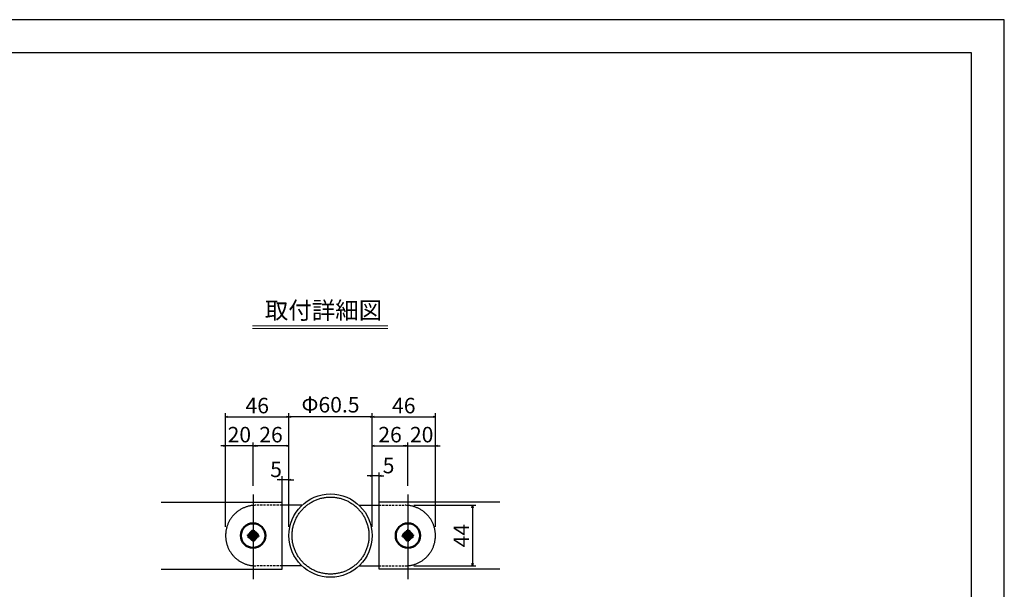
# Model space of a CAD drawing. Units: millimetres. Extents: x 25882845940 to 25882854149, y 15875337043 to 15875342848.
# Drawn here: x 25882851287 to 25882854149, y 15875341194 to 15875342848 of the extents above; entities that cross this region are included whole.
import ezdxf

# ---------------------------------------------------------------- set-up
doc = ezdxf.new("R2010")
doc.units = ezdxf.units.MM
doc.linetypes.add('CENTER', pattern=[50.8, 31.75, -6.35, 6.35, -6.35])
doc.linetypes.add('HIDDENX2', pattern=[19.05, 12.7, -6.35])
for name, color, linetype, lineweight in [('Center', 1, 'CENTER', 13), ('D-STR', 1, 'Continuous', 25), ('D-STR-DIM', 7, 'Continuous', 15), ('Visible', 7, 'Continuous', 50)]:
    doc.layers.add(name, color=color, linetype=linetype, lineweight=lineweight)
doc.layers.add('陰線', color=5, linetype='Continuous', plot=False)
doc.dimstyles.new('4倍', dxfattribs={"dimscale": 10, "dimtxt": 4.5, "dimasz": 0.7, "dimexe": 1, "dimexo": 2.5, "dimgap": 1, "dimtad": 1, "dimlfac": 0.25, "dimzin": 12, "dimdsep": 46, "dimtxsty": 'Standard', "dimblk": 'OPEN30', "dimcen": 0.09, "dimclrd": 256, "dimclre": 256, "dimazin": 2, "dimtfac": 1, "dimtix": 1, "dimtmove": 2, "dimatfit": 3, "dimfxl": 1, "dimtolj": 1, "dimtzin": 0, "dimarcsym": 0})

# ---------------------------------------------------------------- blocks, each defined once
blk = doc.blocks.new('_Open30')
at = {"color": 0, "lineweight": -2}
for p, q in [((-1, 0.27), (0, 0)), ((0, 0), (-1, -0.27)), ((0, 0), (-1, 0))]:
    blk.add_line(p, q, dxfattribs=at)
blk = doc.blocks.new('*D76')
at = {"layer": 'D-STR-DIM', "lineweight": -2}
for p, q in [((25882852432.85602, 15875341437.9907), (25882852613.59247, 15875341437.9907)), ((25882852603.59246, 15875341430.9907), (25882852603.59246, 15875341268.9907)), ((25882852432.85602, 15875341261.9907), (25882852613.59247, 15875341261.9907))]:
    blk.add_line(p, q, dxfattribs=at)
at = {"layer": 'Defpoints', "color": 0}
for p in [(25882852407.85602, 15875341437.9907), (25882852407.85602, 15875341261.9907), (25882852603.59246, 15875341261.9907)]:
    blk.add_point(p, dxfattribs=at)
at = {"layer": 'D-STR-DIM', "lineweight": -2, "xscale": 7, "yscale": 7, "zscale": 7}
for p, rotation in [((25882852603.59246, 15875341437.9907), 90), ((25882852603.59246, 15875341261.9907), 270)]:
    blk.add_blockref('_Open30', p, dxfattribs=dict(at, rotation=rotation))
at = {"layer": 'D-STR-DIM', "color": 0, "insert": (25882852571.09246, 15875341349.99069), "char_height": 45, "attachment_point": 5, "rotation": 90}
blk.add_mtext('\\A1;44', dxfattribs=at)
blk = doc.blocks.new('*D77')
at = {"layer": 'D-STR-DIM', "lineweight": -2}
for p, q in [((25882852069.85601, 15875341374.99069), (25882852069.85601, 15875341705.12091)), ((25882852311.85601, 15875341374.99069), (25882852311.85601, 15875341705.12091)), ((25882852304.856, 15875341695.12091), (25882852076.85601, 15875341695.12091))]:
    blk.add_line(p, q, dxfattribs=at)
at = {"layer": 'Defpoints', "color": 0}
for p in [(25882852069.85601, 15875341695.12091), (25882852069.85601, 15875341349.99069), (25882852311.85601, 15875341349.99069)]:
    blk.add_point(p, dxfattribs=at)
at = {"layer": 'D-STR-DIM', "lineweight": -2, "xscale": 7, "yscale": 7, "zscale": 7, "rotation": 180}
blk.add_blockref('_Open30', (25882852069.85601, 15875341695.12091), dxfattribs=at)
at = {"layer": 'D-STR-DIM', "lineweight": -2, "xscale": 7, "yscale": 7, "zscale": 7}
blk.add_blockref('_Open30', (25882852311.85601, 15875341695.12091), dxfattribs=at)
at = {"layer": 'D-STR-DIM', "color": 0, "insert": (25882852190.85601, 15875341730.04989), "char_height": 45, "attachment_point": 5}
blk.add_mtext('\\A1;{\\fMS PGothic|b0|i0|c128|p50;Φ}60.5', dxfattribs=at)
blk = doc.blocks.new('*D78')
at = {"layer": 'D-STR-DIM', "lineweight": -2}
for p, q in [((25882852311.85601, 15875341374.99069), (25882852311.85601, 15875341705.12091)), ((25882852495.85601, 15875341374.99069), (25882852495.85601, 15875341705.12091)), ((25882852318.85601, 15875341695.12091), (25882852488.85601, 15875341695.12091))]:
    blk.add_line(p, q, dxfattribs=at)
at = {"layer": 'Defpoints', "color": 0}
for p in [(25882852495.85601, 15875341695.12091), (25882852311.85601, 15875341349.99069), (25882852495.85601, 15875341349.99069)]:
    blk.add_point(p, dxfattribs=at)
at = {"layer": 'D-STR-DIM', "lineweight": -2, "xscale": 7, "yscale": 7, "zscale": 7, "rotation": 180}
blk.add_blockref('_Open30', (25882852311.85601, 15875341695.12091), dxfattribs=at)
at = {"layer": 'D-STR-DIM', "lineweight": -2, "xscale": 7, "yscale": 7, "zscale": 7}
blk.add_blockref('_Open30', (25882852495.85601, 15875341695.12091), dxfattribs=at)
at = {"layer": 'D-STR-DIM', "color": 0, "insert": (25882852403.85601, 15875341727.62091), "char_height": 45, "attachment_point": 5}
blk.add_mtext('\\A1;46', dxfattribs=at)
blk = doc.blocks.new('*D79')
at = {"layer": 'D-STR-DIM', "lineweight": -2}
for p, q in [((25882851885.85601, 15875341374.99069), (25882851885.85601, 15875341705.12091)), ((25882852069.85601, 15875341374.99069), (25882852069.85601, 15875341705.12091)), ((25882851892.85601, 15875341695.12091), (25882852062.856, 15875341695.12091))]:
    blk.add_line(p, q, dxfattribs=at)
at = {"layer": 'Defpoints', "color": 0}
for p in [(25882852069.85601, 15875341695.12091), (25882851885.85601, 15875341349.99069), (25882852069.85601, 15875341349.99069)]:
    blk.add_point(p, dxfattribs=at)
at = {"layer": 'D-STR-DIM', "lineweight": -2, "xscale": 7, "yscale": 7, "zscale": 7, "rotation": 180}
blk.add_blockref('_Open30', (25882851885.85601, 15875341695.12091), dxfattribs=at)
at = {"layer": 'D-STR-DIM', "lineweight": -2, "xscale": 7, "yscale": 7, "zscale": 7}
blk.add_blockref('_Open30', (25882852069.85601, 15875341695.12091), dxfattribs=at)
at = {"layer": 'D-STR-DIM', "color": 0, "insert": (25882851977.85601, 15875341727.62091), "char_height": 45, "attachment_point": 5}
blk.add_mtext('\\A1;46', dxfattribs=at)
blk = doc.blocks.new('*D80')
at = {"layer": 'D-STR-DIM', "lineweight": -2}
for p, q in [((25882852311.85601, 15875341374.99069), (25882852311.85601, 15875341533.50179)), ((25882852331.85601, 15875341374.99069), (25882852331.85601, 15875341533.50179)), ((25882852304.856, 15875341523.5018), (25882852297.85601, 15875341523.5018)), ((25882852331.85601, 15875341523.5018), (25882852311.85601, 15875341523.5018)), ((25882852338.85601, 15875341523.5018), (25882852345.85601, 15875341523.5018))]:
    blk.add_line(p, q, dxfattribs=at)
at = {"layer": 'Defpoints', "color": 0}
for p in [(25882852311.85601, 15875341523.5018), (25882852311.85601, 15875341349.99069), (25882852331.85601, 15875341349.99069)]:
    blk.add_point(p, dxfattribs=at)
at = {"layer": 'D-STR-DIM', "lineweight": -2, "xscale": 7, "yscale": 7, "zscale": 7}
blk.add_blockref('_Open30', (25882852311.85601, 15875341523.5018), dxfattribs=at)
at = {"layer": 'D-STR-DIM', "lineweight": -2, "xscale": 7, "yscale": 7, "zscale": 7, "rotation": 180}
blk.add_blockref('_Open30', (25882852331.85601, 15875341523.5018), dxfattribs=at)
at = {"layer": 'D-STR-DIM', "color": 0, "insert": (25882852359.52517, 15875341553.5018), "char_height": 45, "attachment_point": 5}
blk.add_mtext('\\A1;5', dxfattribs=at)
blk = doc.blocks.new('*D81')
at = {"layer": 'D-STR-DIM', "lineweight": -2}
for p, q in [((25882852042.85601, 15875341512.41136), (25882852035.85601, 15875341512.41136)), ((25882852049.85601, 15875341374.99069), (25882852049.85601, 15875341522.41136)), ((25882852069.85601, 15875341512.41136), (25882852049.85601, 15875341512.41136)), ((25882852069.85601, 15875341374.99069), (25882852069.85601, 15875341522.41136)), ((25882852076.85601, 15875341512.41136), (25882852083.85601, 15875341512.41136))]:
    blk.add_line(p, q, dxfattribs=at)
at = {"layer": 'Defpoints', "color": 0}
for p in [(25882852049.85601, 15875341512.41136), (25882852049.85601, 15875341349.99069), (25882852069.85601, 15875341349.99069)]:
    blk.add_point(p, dxfattribs=at)
at = {"layer": 'D-STR-DIM', "lineweight": -2, "xscale": 7, "yscale": 7, "zscale": 7}
blk.add_blockref('_Open30', (25882852049.85601, 15875341512.41136), dxfattribs=at)
at = {"layer": 'D-STR-DIM', "lineweight": -2, "xscale": 7, "yscale": 7, "zscale": 7, "rotation": 180}
blk.add_blockref('_Open30', (25882852069.85601, 15875341512.41136), dxfattribs=at)
at = {"layer": 'D-STR-DIM', "color": 0, "insert": (25882852032.46177, 15875341542.41137), "char_height": 45, "attachment_point": 5}
blk.add_mtext('\\A1;5', dxfattribs=at)
blk = doc.blocks.new('*D82')
at = {"layer": 'D-STR-DIM', "lineweight": -2}
for p, q in [((25882852311.85601, 15875341374.99069), (25882852311.85601, 15875341620.74691)), ((25882852415.85601, 15875341494.12356), (25882852415.85601, 15875341620.74691)), ((25882852318.85601, 15875341610.74691), (25882852408.85601, 15875341610.74691))]:
    blk.add_line(p, q, dxfattribs=at)
at = {"layer": 'Defpoints', "color": 0}
for p in [(25882852415.85601, 15875341610.74691), (25882852415.85601, 15875341469.12356), (25882852311.85601, 15875341349.99069)]:
    blk.add_point(p, dxfattribs=at)
at = {"layer": 'D-STR-DIM', "lineweight": -2, "xscale": 7, "yscale": 7, "zscale": 7, "rotation": 180}
blk.add_blockref('_Open30', (25882852311.85601, 15875341610.74691), dxfattribs=at)
at = {"layer": 'D-STR-DIM', "lineweight": -2, "xscale": 7, "yscale": 7, "zscale": 7}
blk.add_blockref('_Open30', (25882852415.85601, 15875341610.74691), dxfattribs=at)
at = {"layer": 'D-STR-DIM', "color": 0, "insert": (25882852363.85601, 15875341643.24691), "char_height": 45, "attachment_point": 5}
blk.add_mtext('\\A1;26', dxfattribs=at)
blk = doc.blocks.new('*D83')
at = {"layer": 'D-STR-DIM', "lineweight": -2}
for p, q in [((25882852415.85601, 15875341494.12356), (25882852415.85601, 15875341620.74691)), ((25882852495.85601, 15875341374.99069), (25882852495.85601, 15875341620.74691)), ((25882852408.85601, 15875341610.74691), (25882852401.85602, 15875341610.74691)), ((25882852415.85601, 15875341610.74691), (25882852495.85601, 15875341610.74691)), ((25882852502.85601, 15875341610.74691), (25882852509.85602, 15875341610.74691))]:
    blk.add_line(p, q, dxfattribs=at)
at = {"layer": 'Defpoints', "color": 0}
for p in [(25882852495.85601, 15875341610.74691), (25882852415.85601, 15875341469.12356), (25882852495.85601, 15875341349.99069)]:
    blk.add_point(p, dxfattribs=at)
at = {"layer": 'D-STR-DIM', "lineweight": -2, "xscale": 7, "yscale": 7, "zscale": 7}
blk.add_blockref('_Open30', (25882852415.85601, 15875341610.74691), dxfattribs=at)
at = {"layer": 'D-STR-DIM', "lineweight": -2, "xscale": 7, "yscale": 7, "zscale": 7, "rotation": 180}
blk.add_blockref('_Open30', (25882852495.85601, 15875341610.74691), dxfattribs=at)
at = {"layer": 'D-STR-DIM', "color": 0, "insert": (25882852455.85601, 15875341643.24691), "char_height": 45, "attachment_point": 5}
blk.add_mtext('\\A1;20', dxfattribs=at)
blk = doc.blocks.new('*D84')
at = {"layer": 'D-STR-DIM', "lineweight": -2}
for p, q in [((25882851965.85601, 15875341494.12356), (25882851965.85601, 15875341620.74691)), ((25882852069.85601, 15875341374.99069), (25882852069.85601, 15875341620.74691)), ((25882852062.856, 15875341610.74691), (25882851972.85601, 15875341610.74691))]:
    blk.add_line(p, q, dxfattribs=at)
at = {"layer": 'Defpoints', "color": 0}
for p in [(25882851965.85601, 15875341610.74691), (25882851965.85601, 15875341469.12356), (25882852069.85601, 15875341349.99069)]:
    blk.add_point(p, dxfattribs=at)
at = {"layer": 'D-STR-DIM', "lineweight": -2, "xscale": 7, "yscale": 7, "zscale": 7, "rotation": 180}
blk.add_blockref('_Open30', (25882851965.85601, 15875341610.74691), dxfattribs=at)
at = {"layer": 'D-STR-DIM', "lineweight": -2, "xscale": 7, "yscale": 7, "zscale": 7}
blk.add_blockref('_Open30', (25882852069.85601, 15875341610.74691), dxfattribs=at)
at = {"layer": 'D-STR-DIM', "color": 0, "insert": (25882852017.85601, 15875341643.24691), "char_height": 45, "attachment_point": 5}
blk.add_mtext('\\A1;26', dxfattribs=at)
blk = doc.blocks.new('*D85')
at = {"layer": 'D-STR-DIM', "lineweight": -2}
for p, q in [((25882851885.85601, 15875341374.99069), (25882851885.85601, 15875341620.74691)), ((25882851965.85601, 15875341494.12356), (25882851965.85601, 15875341620.74691)), ((25882851878.85601, 15875341610.74691), (25882851871.85601, 15875341610.74691)), ((25882851965.85601, 15875341610.74691), (25882851885.85601, 15875341610.74691)), ((25882851972.85601, 15875341610.74691), (25882851979.85602, 15875341610.74691))]:
    blk.add_line(p, q, dxfattribs=at)
at = {"layer": 'Defpoints', "color": 0}
for p in [(25882851885.85601, 15875341610.74691), (25882851965.85601, 15875341469.12356), (25882851885.85601, 15875341349.99069)]:
    blk.add_point(p, dxfattribs=at)
at = {"layer": 'D-STR-DIM', "lineweight": -2, "xscale": 7, "yscale": 7, "zscale": 7}
blk.add_blockref('_Open30', (25882851885.85601, 15875341610.74691), dxfattribs=at)
at = {"layer": 'D-STR-DIM', "lineweight": -2, "xscale": 7, "yscale": 7, "zscale": 7, "rotation": 180}
blk.add_blockref('_Open30', (25882851965.85601, 15875341610.74691), dxfattribs=at)
at = {"layer": 'D-STR-DIM', "color": 0, "insert": (25882851925.85601, 15875341643.24691), "char_height": 45, "attachment_point": 5}
blk.add_mtext('\\A1;20', dxfattribs=at)

msp = doc.modelspace()

# ---------------------------------------------------------------- linework, layer by layer
at = {"linetype": 'Continuous'}
for p, q in [((25882846036.56517, 15875342752.88028), (25882854052.85013, 15875342752.88028)), ((25882854052.85013, 15875342752.88028), (25882854052.85013, 15875337455.98847))]:
    msp.add_line(p, q, dxfattribs=at)
at = {"layer": 'Center'}
for p, q in [((25882851965.85601, 15875341392.7107), (25882851965.85601, 15875341307.27069)), ((25882852415.85601, 15875341392.7107), (25882852415.85601, 15875341307.27069))]:
    msp.add_line(p, q, dxfattribs=at)
at = {"layer": 'D-STR'}
for p, q in [((25882851698.79278, 15875341447.1907), (25882852049.85601, 15875341447.1907)), ((25882851965.85601, 15875341469.12356), (25882851965.85601, 15875341223.10342)), ((25882852049.85601, 15875341252.7907), (25882852049.85601, 15875341447.1907)), ((25882852682.91923, 15875341447.1907), (25882852331.85601, 15875341447.1907)), ((25882852331.85601, 15875341252.7907), (25882852331.85601, 15875341447.1907)), ((25882852415.85601, 15875341469.12356), (25882852415.85601, 15875341223.10342)), ((25882852107.80782, 15875341437.99069), (25882852049.85601, 15875341437.99069)), ((25882852273.90418, 15875341437.99069), (25882852331.85601, 15875341437.99069)), ((25882851698.79278, 15875341252.7907), (25882852049.85601, 15875341252.7907)), ((25882852107.80782, 15875341261.99069), (25882852049.85601, 15875341261.99069)), ((25882852273.90418, 15875341261.99069), (25882852331.85601, 15875341261.99069)), ((25882852682.91923, 15875341252.7907), (25882852331.85601, 15875341252.7907))]:
    msp.add_line(p, q, dxfattribs=at)
at = {"layer": 'D-STR', "linetype": 'HIDDENX2', "ltscale": 0.5}
for p, q in [((25882852049.85601, 15875341437.99069), (25882851973.85601, 15875341437.99069)), ((25882852331.85601, 15875341437.99069), (25882852407.85601, 15875341437.99069)), ((25882852049.85601, 15875341261.99069), (25882851973.85601, 15875341261.99069)), ((25882852331.85601, 15875341261.99069), (25882852407.85601, 15875341261.99069))]:
    msp.add_line(p, q, dxfattribs=at)
at = {"layer": 'D-STR', "ltscale": 0.5}
for p, q in [((25882851885.85601, 15875341349.99069), (25882851885.85601, 15875341349.99069)), ((25882852495.85601, 15875341349.99069), (25882852495.85601, 15875341349.99069))]:
    msp.add_line(p, q, dxfattribs=at)
at = {"layer": 'D-STR'}
msp.add_circle((25882852190.85601, 15875341349.99069), 121, dxfattribs=at)
at = {"layer": 'D-STR', "linetype": 'HIDDENX2'}
msp.add_circle((25882852190.85601, 15875341349.99069), 111.8, dxfattribs=at)
at = {"layer": 'D-STR', "linetype": 'HIDDENX2', "ltscale": 0.5}
for centre, start, end in [((25882851973.85601, 15875341349.99069), 90, 180), ((25882852407.85601, 15875341349.99069), 0, 90), ((25882851973.85601, 15875341349.99069), 180, 270), ((25882852407.85601, 15875341349.99069), 270, 0)]:
    msp.add_arc(centre, 88, start, end, dxfattribs=at)
at = {"layer": 'D-STR-DIM'}
for p, q in [((25882852357.39379, 15875341959.08638), (25882851963.94441, 15875341959.08638)), ((25882852357.39379, 15875341951.30754), (25882851963.94441, 15875341951.30754))]:
    msp.add_line(p, q, dxfattribs=at)
at = {"layer": 'Visible'}
for p, q in [((25882851963.62001, 15875341365.55182), (25882851963.62001, 15875341364.89174)), ((25882851968.09201, 15875341364.89174), (25882851968.09201, 15875341365.55182)), ((25882852413.62001, 15875341364.89174), (25882852413.62001, 15875341365.55182)), ((25882852418.09201, 15875341365.55182), (25882852418.09201, 15875341364.89174)), ((25882851950.95496, 15875341352.22669), (25882851950.29488, 15875341352.22669)), ((25882851950.29488, 15875341347.75469), (25882851950.95496, 15875341347.75469)), ((25882851963.61884, 15875341352.22786), (25882851963.62001, 15875341352.22669)), ((25882851963.61884, 15875341347.75352), (25882851963.62001, 15875341347.75469)), ((25882851963.62001, 15875341352.22669), (25882851968.09201, 15875341352.22669)), ((25882851963.62001, 15875341347.75469), (25882851963.62001, 15875341352.22669)), ((25882851963.62001, 15875341347.75469), (25882851968.09201, 15875341347.75469)), ((25882851963.62001, 15875341335.08964), (25882851963.62001, 15875341334.42957)), ((25882851968.09319, 15875341352.22786), (25882851968.09201, 15875341352.22669)), ((25882851968.09201, 15875341352.22669), (25882851968.09201, 15875341347.75469)), ((25882851968.09319, 15875341347.75352), (25882851968.09201, 15875341347.75469)), ((25882851968.09201, 15875341334.42957), (25882851968.09201, 15875341335.08964)), ((25882851981.41713, 15875341352.22669), (25882851980.75706, 15875341352.22669)), ((25882851980.75706, 15875341347.75469), (25882851981.41713, 15875341347.75469)), ((25882852400.29488, 15875341352.22669), (25882852400.95495, 15875341352.22669)), ((25882852400.95495, 15875341347.75469), (25882852400.29488, 15875341347.75469)), ((25882852413.61884, 15875341352.22786), (25882852413.62001, 15875341352.22669)), ((25882852413.61884, 15875341347.75352), (25882852413.62001, 15875341347.75469)), ((25882852418.09201, 15875341352.22669), (25882852413.62001, 15875341352.22669)), ((25882852413.62001, 15875341352.22669), (25882852413.62001, 15875341347.75469)), ((25882852418.09201, 15875341347.75469), (25882852413.62001, 15875341347.75469)), ((25882852413.62001, 15875341334.42957), (25882852413.62001, 15875341335.08964)), ((25882852418.09318, 15875341352.22786), (25882852418.09201, 15875341352.22669)), ((25882852418.09201, 15875341347.75469), (25882852418.09201, 15875341352.22669)), ((25882852418.09318, 15875341347.75352), (25882852418.09201, 15875341347.75469)), ((25882852418.09201, 15875341335.08964), (25882852418.09201, 15875341334.42957)), ((25882852430.75706, 15875341352.22669), (25882852431.41713, 15875341352.22669)), ((25882852431.41713, 15875341347.75469), (25882852430.75706, 15875341347.75469))]:
    msp.add_line(p, q, dxfattribs=at)
for centre in [(25882851965.85601, 15875341349.99069), (25882852415.85601, 15875341349.99069)]:
    msp.add_circle(centre, 35.6, dxfattribs=at)
for centre, major_axis in [((25882851965.85601, 15875341336.61217), (43.18095, 0)), ((25882851979.23454, 15875341349.99069), (0, 43.18095)), ((25882851965.85601, 15875341363.36922), (-43.18095, 0)), ((25882851952.47749, 15875341349.99069), (0, -43.18095))]:
    msp.add_ellipse(centre, major_axis=major_axis, ratio=0.6710950232, start_param=1.5189910681, end_param=1.6226015855, dxfattribs=at)
at = {"layer": 'Visible', "extrusion": (0, 0, -1)}
for centre, major_axis in [((25882852415.85601, 15875341336.61217), (-43.18095, 0)), ((25882852429.23453, 15875341349.99069), (0, -43.18095)), ((25882852415.85601, 15875341363.36922), (43.18095, 0)), ((25882852402.47748, 15875341349.99069), (0, 43.18095))]:
    msp.add_ellipse(centre, major_axis=major_axis, ratio=0.6710950232, start_param=1.5189910681, end_param=1.6226015855, dxfattribs=at)
at = {"layer": 'Visible'}
for points, knots in [([(25882851963.62001, 15875341364.89174), (25882851963.62001, 15875341363.331), (25882851963.30937, 15875341361.74616), (25882851962.13924, 15875341358.82165), (25882851961.31382, 15875341357.49124), (25882851959.25035, 15875341355.24599), (25882851958.06567, 15875341354.34733), (25882851955.82113, 15875341353.18118), (25882851954.82936, 15875341352.81273), (25882851952.87106, 15875341352.34267), (25882851951.90795, 15875341352.22669), (25882851950.95496, 15875341352.22669)], [0, 0, 0, 0, 0.12349759198, 0.12349759198, 0.24078353273, 0.24078353273, 0.3522860112, 0.3522860112, 0.43261788063, 0.43261788063, 0.50811328132, 0.50811328132, 0.50811328132, 0.50811328132]), ([(25882851963.62001, 15875341352.2307), (25882851963.62001, 15875341352.23211), (25882851963.62001, 15875341352.77723), (25882851963.62001, 15875341354.27338), (25882851963.62001, 15875341355.09321), (25882851963.62001, 15875341356.91229), (25882851963.62001, 15875341357.91147), (25882851963.62001, 15875341358.91069), (25882851963.62001, 15875341359.90992), (25882851963.62001, 15875341360.9091), (25882851963.62001, 15875341362.72819), (25882851963.62001, 15875341363.54801), (25882851963.62001, 15875341364.45661), (25882851963.62001, 15875341364.69276), (25882851963.62001, 15875341364.89174)], [-0.29318349962, -0.29318349962, -0.29318349962, -0.29318349962, -0.20662881296, -0.20662881296, -0.14163152598, -0.14163152598, -0.07663096288, -0.07663096288, -0.07663096288, -0.01163039978, -0.01163039978, 0.0533668872, 0.0533668872, 0.08040601118, 0.08040601118, 0.08040601118, 0.08040601118]), ([(25882851968.09201, 15875341364.89174), (25882851968.09201, 15875341364.69276), (25882851968.09201, 15875341364.45661), (25882851968.09201, 15875341363.54801), (25882851968.09201, 15875341362.72819), (25882851968.09201, 15875341360.9091), (25882851968.09201, 15875341359.90992), (25882851968.09201, 15875341358.91069), (25882851968.09201, 15875341357.91147), (25882851968.09201, 15875341356.91229), (25882851968.09201, 15875341355.09321), (25882851968.09201, 15875341354.27338), (25882851968.09201, 15875341352.77723), (25882851968.09201, 15875341352.23211), (25882851968.09201, 15875341352.2307)], [-0.08040601118, -0.08040601118, -0.08040601118, -0.08040601118, -0.0533668872, -0.0533668872, 0.01163039978, 0.01163039978, 0.07663096288, 0.07663096288, 0.07663096288, 0.14163152598, 0.14163152598, 0.20662881296, 0.20662881296, 0.29318349962, 0.29318349962, 0.29318349962, 0.29318349962]), ([(25882851980.75706, 15875341352.22669), (25882851979.19632, 15875341352.22669), (25882851977.61148, 15875341352.53733), (25882851974.68697, 15875341353.70745), (25882851973.35655, 15875341354.53289), (25882851971.1113, 15875341356.59635), (25882851970.21264, 15875341357.78103), (25882851969.04649, 15875341360.02558), (25882851968.67803, 15875341361.01734), (25882851968.20798, 15875341362.97564), (25882851968.09201, 15875341363.93875), (25882851968.09201, 15875341364.89174)], [0, 0, 0, 0, 0.12349759198, 0.12349759198, 0.24078353273, 0.24078353273, 0.3522860112, 0.3522860112, 0.43261788063, 0.43261788063, 0.50811328132, 0.50811328132, 0.50811328132, 0.50811328132]), ([(25882852400.95495, 15875341352.22669), (25882852402.51569, 15875341352.22669), (25882852404.10054, 15875341352.53733), (25882852407.02504, 15875341353.70745), (25882852408.35546, 15875341354.53289), (25882852410.60071, 15875341356.59635), (25882852411.49937, 15875341357.78103), (25882852412.66552, 15875341360.02558), (25882852413.03398, 15875341361.01734), (25882852413.50403, 15875341362.97564), (25882852413.62001, 15875341363.93875), (25882852413.62001, 15875341364.89174)], [0, 0, 0, 0, 0.12349759198, 0.12349759198, 0.24078353273, 0.24078353273, 0.3522860112, 0.3522860112, 0.43261788063, 0.43261788063, 0.50811328132, 0.50811328132, 0.50811328132, 0.50811328132]), ([(25882852413.62001, 15875341364.89174), (25882852413.62001, 15875341364.69276), (25882852413.62001, 15875341364.45661), (25882852413.62001, 15875341363.54801), (25882852413.62001, 15875341362.72819), (25882852413.62001, 15875341360.9091), (25882852413.62001, 15875341359.90992), (25882852413.62001, 15875341358.91069), (25882852413.62001, 15875341357.91147), (25882852413.62001, 15875341356.91229), (25882852413.62001, 15875341355.09321), (25882852413.62001, 15875341354.27338), (25882852413.62001, 15875341352.77723), (25882852413.62001, 15875341352.23211), (25882852413.62001, 15875341352.2307)], [-0.08040601118, -0.08040601118, -0.08040601118, -0.08040601118, -0.0533668872, -0.0533668872, 0.01163039978, 0.01163039978, 0.07663096288, 0.07663096288, 0.07663096288, 0.14163152598, 0.14163152598, 0.20662881296, 0.20662881296, 0.29318349962, 0.29318349962, 0.29318349962, 0.29318349962]), ([(25882852418.09201, 15875341352.2307), (25882852418.09201, 15875341352.23211), (25882852418.09201, 15875341352.77723), (25882852418.09201, 15875341354.27338), (25882852418.09201, 15875341355.09321), (25882852418.09201, 15875341356.91229), (25882852418.09201, 15875341357.91147), (25882852418.09201, 15875341358.91069), (25882852418.09201, 15875341359.90992), (25882852418.09201, 15875341360.9091), (25882852418.09201, 15875341362.72819), (25882852418.09201, 15875341363.54801), (25882852418.09201, 15875341364.45661), (25882852418.09201, 15875341364.69276), (25882852418.09201, 15875341364.89174)], [-0.29318349962, -0.29318349962, -0.29318349962, -0.29318349962, -0.20662881296, -0.20662881296, -0.14163152598, -0.14163152598, -0.07663096288, -0.07663096288, -0.07663096288, -0.01163039978, -0.01163039978, 0.0533668872, 0.0533668872, 0.08040601118, 0.08040601118, 0.08040601118, 0.08040601118]), ([(25882852418.09201, 15875341364.89174), (25882852418.09201, 15875341363.331), (25882852418.40264, 15875341361.74616), (25882852419.57277, 15875341358.82165), (25882852420.3982, 15875341357.49124), (25882852422.46166, 15875341355.24599), (25882852423.64634, 15875341354.34733), (25882852425.8909, 15875341353.18118), (25882852426.88264, 15875341352.81273), (25882852428.84095, 15875341352.34267), (25882852429.80407, 15875341352.22669), (25882852430.75706, 15875341352.22669)], [0, 0, 0, 0, 0.12349759198, 0.12349759198, 0.24078353273, 0.24078353273, 0.3522860112, 0.3522860112, 0.43261788063, 0.43261788063, 0.50811328132, 0.50811328132, 0.50811328132, 0.50811328132]), ([(25882851950.95496, 15875341352.22669), (25882851951.15394, 15875341352.22669), (25882851951.39008, 15875341352.22669), (25882851952.29869, 15875341352.22669), (25882851953.11852, 15875341352.22669), (25882851954.9376, 15875341352.22669), (25882851955.93678, 15875341352.22669), (25882851956.936, 15875341352.22669), (25882851957.93523, 15875341352.22669), (25882851958.93441, 15875341352.22669), (25882851960.75349, 15875341352.22669), (25882851961.57333, 15875341352.22669), (25882851963.06947, 15875341352.22669), (25882851963.61459, 15875341352.22669), (25882851963.616, 15875341352.22669)], [-0.08040601118, -0.08040601118, -0.08040601118, -0.08040601118, -0.0533668872, -0.0533668872, 0.01163039978, 0.01163039978, 0.07663096288, 0.07663096288, 0.07663096288, 0.14163152598, 0.14163152598, 0.20662881296, 0.20662881296, 0.29318349962, 0.29318349962, 0.29318349962, 0.29318349962]), ([(25882851950.95496, 15875341347.75469), (25882851952.51569, 15875341347.75469), (25882851954.10054, 15875341347.44406), (25882851957.02504, 15875341346.27393), (25882851958.35546, 15875341345.4485), (25882851960.60071, 15875341343.38504), (25882851961.49937, 15875341342.20035), (25882851962.66552, 15875341339.95581), (25882851963.03398, 15875341338.96405), (25882851963.50402, 15875341337.00575), (25882851963.62001, 15875341336.04264), (25882851963.62001, 15875341335.08964)], [0, 0, 0, 0, 0.12349759198, 0.12349759198, 0.24078353273, 0.24078353273, 0.3522860112, 0.3522860112, 0.43261788063, 0.43261788063, 0.50811328132, 0.50811328132, 0.50811328132, 0.50811328132]), ([(25882851963.616, 15875341347.75469), (25882851963.61459, 15875341347.75469), (25882851963.06947, 15875341347.75469), (25882851961.57333, 15875341347.75469), (25882851960.75349, 15875341347.75469), (25882851958.93441, 15875341347.75469), (25882851957.93523, 15875341347.75469), (25882851956.936, 15875341347.75469), (25882851955.93678, 15875341347.75469), (25882851954.9376, 15875341347.75469), (25882851953.11852, 15875341347.75469), (25882851952.29869, 15875341347.75469), (25882851951.39008, 15875341347.75469), (25882851951.15394, 15875341347.75469), (25882851950.95496, 15875341347.75469)], [-0.29318349962, -0.29318349962, -0.29318349962, -0.29318349962, -0.20662881296, -0.20662881296, -0.14163152598, -0.14163152598, -0.07663096288, -0.07663096288, -0.07663096288, -0.01163039978, -0.01163039978, 0.0533668872, 0.0533668872, 0.08040601118, 0.08040601118, 0.08040601118, 0.08040601118]), ([(25882851963.616, 15875341347.75469), (25882851963.61673, 15875341347.75469), (25882851963.61745, 15875341347.75449), (25882851963.61835, 15875341347.75395), (25882851963.6186, 15875341347.75375), (25882851963.61884, 15875341347.75352)], [0, 0, 0, 0, 0.00008144024185, 0.00008144024185, 0.00011785789654, 0.00011785789654, 0.00011785789654, 0.00011785789654]), ([(25882851963.61884, 15875341352.22786), (25882851963.6187, 15875341352.22773), (25882851963.61856, 15875341352.22761), (25882851963.61804, 15875341352.22722), (25882851963.61764, 15875341352.22702), (25882851963.61683, 15875341352.22676), (25882851963.61641, 15875341352.22669), (25882851963.616, 15875341352.22669)], [0.00008659564687, 0.00008659564687, 0.00008659564687, 0.00008659564687, 0.00010457423332, 0.00010457423332, 0.00015092270875, 0.00015092270875, 0.00019625752758, 0.00019625752758, 0.00019625752758, 0.00019625752758]), ([(25882851963.61884, 15875341347.75352), (25882851963.61897, 15875341347.75339), (25882851963.61909, 15875341347.75325), (25882851963.61948, 15875341347.75273), (25882851963.61968, 15875341347.75232), (25882851963.61994, 15875341347.75151), (25882851963.62001, 15875341347.7511), (25882851963.62001, 15875341347.75069)], [0.00008659564687, 0.00008659564687, 0.00008659564687, 0.00008659564687, 0.00010457423332, 0.00010457423332, 0.00015092270875, 0.00015092270875, 0.00019625752758, 0.00019625752758, 0.00019625752758, 0.00019625752758]), ([(25882851963.62001, 15875341352.2307), (25882851963.62001, 15875341352.22997), (25882851963.61981, 15875341352.22925), (25882851963.61927, 15875341352.22835), (25882851963.61907, 15875341352.22809), (25882851963.61884, 15875341352.22786)], [0, 0, 0, 0, 0.00008144024185, 0.00008144024185, 0.00011785789655, 0.00011785789655, 0.00011785789655, 0.00011785789655]), ([(25882851963.62001, 15875341335.08964), (25882851963.62001, 15875341335.28863), (25882851963.62001, 15875341335.52478), (25882851963.62001, 15875341336.43337), (25882851963.62001, 15875341337.25321), (25882851963.62001, 15875341339.07229), (25882851963.62001, 15875341340.07147), (25882851963.62001, 15875341341.07069), (25882851963.62001, 15875341342.06992), (25882851963.62001, 15875341343.0691), (25882851963.62001, 15875341344.88818), (25882851963.62001, 15875341345.70802), (25882851963.62001, 15875341347.20416), (25882851963.62001, 15875341347.74928), (25882851963.62001, 15875341347.75069)], [-0.08040601118, -0.08040601118, -0.08040601118, -0.08040601118, -0.0533668872, -0.0533668872, 0.01163039978, 0.01163039978, 0.07663096288, 0.07663096288, 0.07663096288, 0.14163152598, 0.14163152598, 0.20662881296, 0.20662881296, 0.29318349962, 0.29318349962, 0.29318349962, 0.29318349962]), ([(25882851968.09201, 15875341347.75069), (25882851968.09201, 15875341347.74928), (25882851968.09201, 15875341347.20416), (25882851968.09201, 15875341345.70802), (25882851968.09201, 15875341344.88818), (25882851968.09201, 15875341343.0691), (25882851968.09201, 15875341342.06992), (25882851968.09201, 15875341341.07069), (25882851968.09201, 15875341340.07147), (25882851968.09201, 15875341339.07229), (25882851968.09201, 15875341337.25321), (25882851968.09201, 15875341336.43337), (25882851968.09201, 15875341335.52478), (25882851968.09201, 15875341335.28863), (25882851968.09201, 15875341335.08964)], [-0.29318349962, -0.29318349962, -0.29318349962, -0.29318349962, -0.20662881296, -0.20662881296, -0.14163152598, -0.14163152598, -0.07663096288, -0.07663096288, -0.07663096288, -0.01163039978, -0.01163039978, 0.0533668872, 0.0533668872, 0.08040601118, 0.08040601118, 0.08040601118, 0.08040601118]), ([(25882851968.09319, 15875341352.22786), (25882851968.09304, 15875341352.228), (25882851968.09291, 15875341352.22814), (25882851968.09254, 15875341352.22866), (25882851968.09232, 15875341352.22906), (25882851968.09207, 15875341352.22987), (25882851968.09201, 15875341352.23029), (25882851968.09201, 15875341352.2307)], [0.00008659564687, 0.00008659564687, 0.00008659564687, 0.00008659564687, 0.00010457423332, 0.00010457423332, 0.00015092270875, 0.00015092270875, 0.00019625752758, 0.00019625752758, 0.00019625752758, 0.00019625752758]), ([(25882851968.09201, 15875341335.08964), (25882851968.09201, 15875341336.65038), (25882851968.40264, 15875341338.23522), (25882851969.57277, 15875341341.15973), (25882851970.3982, 15875341342.49015), (25882851972.46166, 15875341344.7354), (25882851973.64634, 15875341345.63406), (25882851975.89089, 15875341346.80021), (25882851976.88265, 15875341347.16866), (25882851978.84095, 15875341347.63872), (25882851979.80407, 15875341347.75469), (25882851980.75706, 15875341347.75469)], [0, 0, 0, 0, 0.12349759198, 0.12349759198, 0.24078353273, 0.24078353273, 0.3522860112, 0.3522860112, 0.43261788063, 0.43261788063, 0.50811328132, 0.50811328132, 0.50811328132, 0.50811328132]), ([(25882851968.09201, 15875341347.75069), (25882851968.09201, 15875341347.75142), (25882851968.0922, 15875341347.75214), (25882851968.09275, 15875341347.75304), (25882851968.09295, 15875341347.7533), (25882851968.09319, 15875341347.75352)], [0, 0, 0, 0, 0.00008144024185, 0.00008144024185, 0.00011785779942, 0.00011785779942, 0.00011785779942, 0.00011785779942]), ([(25882851968.09319, 15875341347.75352), (25882851968.09331, 15875341347.75366), (25882851968.09345, 15875341347.75378), (25882851968.09398, 15875341347.75417), (25882851968.09438, 15875341347.75436), (25882851968.09518, 15875341347.75463), (25882851968.0956, 15875341347.75469), (25882851968.09601, 15875341347.75469)], [0.00008659538362, 0.00008659538362, 0.00008659538362, 0.00008659538362, 0.00010457423333, 0.00010457423333, 0.00015092270876, 0.00015092270876, 0.00019625752759, 0.00019625752759, 0.00019625752759, 0.00019625752759]), ([(25882851968.09601, 15875341352.22669), (25882851968.09528, 15875341352.22669), (25882851968.09457, 15875341352.22689), (25882851968.09366, 15875341352.22743), (25882851968.09341, 15875341352.22764), (25882851968.09319, 15875341352.22786)], [0, 0, 0, 0, 0.00008144024185, 0.00008144024185, 0.00011785789654, 0.00011785789654, 0.00011785789654, 0.00011785789654]), ([(25882851968.09601, 15875341352.22669), (25882851968.09742, 15875341352.22669), (25882851968.64254, 15875341352.22669), (25882851970.1387, 15875341352.22669), (25882851970.95852, 15875341352.22669), (25882851972.7776, 15875341352.22669), (25882851973.77679, 15875341352.22669), (25882851974.776, 15875341352.22669), (25882851975.77523, 15875341352.22669), (25882851976.77441, 15875341352.22669), (25882851978.59349, 15875341352.22669), (25882851979.41333, 15875341352.22669), (25882851980.32192, 15875341352.22669), (25882851980.55807, 15875341352.22669), (25882851980.75706, 15875341352.22669)], [-0.29318349962, -0.29318349962, -0.29318349962, -0.29318349962, -0.20662881296, -0.20662881296, -0.14163152598, -0.14163152598, -0.07663096288, -0.07663096288, -0.07663096288, -0.01163039978, -0.01163039978, 0.0533668872, 0.0533668872, 0.08040601118, 0.08040601118, 0.08040601118, 0.08040601118]), ([(25882851980.75706, 15875341347.75469), (25882851980.55807, 15875341347.75469), (25882851980.32192, 15875341347.75469), (25882851979.41333, 15875341347.75469), (25882851978.59349, 15875341347.75469), (25882851976.77441, 15875341347.75469), (25882851975.77523, 15875341347.75469), (25882851974.776, 15875341347.75469), (25882851973.77679, 15875341347.75469), (25882851972.7776, 15875341347.75469), (25882851970.95852, 15875341347.75469), (25882851970.1387, 15875341347.75469), (25882851968.64254, 15875341347.75469), (25882851968.09742, 15875341347.75469), (25882851968.09601, 15875341347.75469)], [-0.08040601118, -0.08040601118, -0.08040601118, -0.08040601118, -0.0533668872, -0.0533668872, 0.01163039978, 0.01163039978, 0.07663096288, 0.07663096288, 0.07663096288, 0.14163152598, 0.14163152598, 0.20662881296, 0.20662881296, 0.29318349962, 0.29318349962, 0.29318349962, 0.29318349962]), ([(25882852400.95495, 15875341347.75469), (25882852401.15394, 15875341347.75469), (25882852401.39009, 15875341347.75469), (25882852402.29869, 15875341347.75469), (25882852403.11852, 15875341347.75469), (25882852404.9376, 15875341347.75469), (25882852405.93679, 15875341347.75469), (25882852406.936, 15875341347.75469), (25882852407.93523, 15875341347.75469), (25882852408.93442, 15875341347.75469), (25882852410.7535, 15875341347.75469), (25882852411.57333, 15875341347.75469), (25882852413.06948, 15875341347.75469), (25882852413.61459, 15875341347.75469), (25882852413.616, 15875341347.75469)], [-0.08040601118, -0.08040601118, -0.08040601118, -0.08040601118, -0.0533668872, -0.0533668872, 0.01163039978, 0.01163039978, 0.07663096288, 0.07663096288, 0.07663096288, 0.14163152598, 0.14163152598, 0.20662881296, 0.20662881296, 0.29318349962, 0.29318349962, 0.29318349962, 0.29318349962]), ([(25882852413.616, 15875341352.22669), (25882852413.61459, 15875341352.22669), (25882852413.06948, 15875341352.22669), (25882852411.57333, 15875341352.22669), (25882852410.7535, 15875341352.22669), (25882852408.93442, 15875341352.22669), (25882852407.93523, 15875341352.22669), (25882852406.936, 15875341352.22669), (25882852405.93679, 15875341352.22669), (25882852404.9376, 15875341352.22669), (25882852403.11852, 15875341352.22669), (25882852402.29869, 15875341352.22669), (25882852401.39009, 15875341352.22669), (25882852401.15394, 15875341352.22669), (25882852400.95495, 15875341352.22669)], [-0.29318349962, -0.29318349962, -0.29318349962, -0.29318349962, -0.20662881296, -0.20662881296, -0.14163152598, -0.14163152598, -0.07663096288, -0.07663096288, -0.07663096288, -0.01163039978, -0.01163039978, 0.0533668872, 0.0533668872, 0.08040601118, 0.08040601118, 0.08040601118, 0.08040601118]), ([(25882852413.62001, 15875341335.08964), (25882852413.62001, 15875341336.65038), (25882852413.30937, 15875341338.23522), (25882852412.13924, 15875341341.15973), (25882852411.31381, 15875341342.49015), (25882852409.25035, 15875341344.7354), (25882852408.06567, 15875341345.63406), (25882852405.82113, 15875341346.80021), (25882852404.82936, 15875341347.16866), (25882852402.87107, 15875341347.63872), (25882852401.90795, 15875341347.75469), (25882852400.95495, 15875341347.75469)], [0, 0, 0, 0, 0.12349759198, 0.12349759198, 0.24078353273, 0.24078353273, 0.3522860112, 0.3522860112, 0.43261788063, 0.43261788063, 0.50811328132, 0.50811328132, 0.50811328132, 0.50811328132]), ([(25882852413.616, 15875341352.22669), (25882852413.61673, 15875341352.22669), (25882852413.61745, 15875341352.22689), (25882852413.61835, 15875341352.22743), (25882852413.61861, 15875341352.22764), (25882852413.61884, 15875341352.22786)], [0, 0, 0, 0, 0.00008144024185, 0.00008144024185, 0.00011785789654, 0.00011785789654, 0.00011785789654, 0.00011785789654]), ([(25882852413.61884, 15875341347.75352), (25882852413.6187, 15875341347.75366), (25882852413.61856, 15875341347.75378), (25882852413.61804, 15875341347.75417), (25882852413.61764, 15875341347.75436), (25882852413.61683, 15875341347.75463), (25882852413.61642, 15875341347.75469), (25882852413.616, 15875341347.75469)], [0.00008659538362, 0.00008659538362, 0.00008659538362, 0.00008659538362, 0.00010457423333, 0.00010457423333, 0.00015092270876, 0.00015092270876, 0.00019625752759, 0.00019625752759, 0.00019625752759, 0.00019625752759]), ([(25882852413.61884, 15875341352.22786), (25882852413.61897, 15875341352.228), (25882852413.61909, 15875341352.22814), (25882852413.61948, 15875341352.22866), (25882852413.61969, 15875341352.22906), (25882852413.61994, 15875341352.22987), (25882852413.62001, 15875341352.23029), (25882852413.62001, 15875341352.2307)], [0.00008659564687, 0.00008659564687, 0.00008659564687, 0.00008659564687, 0.00010457423332, 0.00010457423332, 0.00015092270875, 0.00015092270875, 0.00019625752758, 0.00019625752758, 0.00019625752758, 0.00019625752758]), ([(25882852413.62001, 15875341347.75069), (25882852413.62001, 15875341347.75142), (25882852413.61981, 15875341347.75214), (25882852413.61926, 15875341347.75304), (25882852413.61906, 15875341347.7533), (25882852413.61884, 15875341347.75352)], [0, 0, 0, 0, 0.00008144024185, 0.00008144024185, 0.00011785779942, 0.00011785779942, 0.00011785779942, 0.00011785779942]), ([(25882852413.62001, 15875341347.75069), (25882852413.62001, 15875341347.74928), (25882852413.62001, 15875341347.20416), (25882852413.62001, 15875341345.70802), (25882852413.62001, 15875341344.88818), (25882852413.62001, 15875341343.0691), (25882852413.62001, 15875341342.06992), (25882852413.62001, 15875341341.07069), (25882852413.62001, 15875341340.07147), (25882852413.62001, 15875341339.07229), (25882852413.62001, 15875341337.25321), (25882852413.62001, 15875341336.43337), (25882852413.62001, 15875341335.52478), (25882852413.62001, 15875341335.28863), (25882852413.62001, 15875341335.08964)], [-0.29318349962, -0.29318349962, -0.29318349962, -0.29318349962, -0.20662881296, -0.20662881296, -0.14163152598, -0.14163152598, -0.07663096288, -0.07663096288, -0.07663096288, -0.01163039978, -0.01163039978, 0.0533668872, 0.0533668872, 0.08040601118, 0.08040601118, 0.08040601118, 0.08040601118]), ([(25882852418.09201, 15875341335.08964), (25882852418.09201, 15875341335.28863), (25882852418.09201, 15875341335.52478), (25882852418.09201, 15875341336.43337), (25882852418.09201, 15875341337.25321), (25882852418.09201, 15875341339.07229), (25882852418.09201, 15875341340.07147), (25882852418.09201, 15875341341.07069), (25882852418.09201, 15875341342.06992), (25882852418.09201, 15875341343.0691), (25882852418.09201, 15875341344.88818), (25882852418.09201, 15875341345.70802), (25882852418.09201, 15875341347.20416), (25882852418.09201, 15875341347.74928), (25882852418.09201, 15875341347.75069)], [-0.08040601118, -0.08040601118, -0.08040601118, -0.08040601118, -0.0533668872, -0.0533668872, 0.01163039978, 0.01163039978, 0.07663096288, 0.07663096288, 0.07663096288, 0.14163152598, 0.14163152598, 0.20662881296, 0.20662881296, 0.29318349962, 0.29318349962, 0.29318349962, 0.29318349962]), ([(25882852418.09201, 15875341352.2307), (25882852418.09201, 15875341352.22997), (25882852418.09221, 15875341352.22925), (25882852418.09274, 15875341352.22835), (25882852418.09295, 15875341352.22809), (25882852418.09318, 15875341352.22786)], [0, 0, 0, 0, 0.00008144024185, 0.00008144024185, 0.00011785789655, 0.00011785789655, 0.00011785789655, 0.00011785789655]), ([(25882852430.75706, 15875341347.75469), (25882852429.19631, 15875341347.75469), (25882852427.61148, 15875341347.44406), (25882852424.68697, 15875341346.27393), (25882852423.35655, 15875341345.4485), (25882852421.1113, 15875341343.38504), (25882852420.21264, 15875341342.20035), (25882852419.04649, 15875341339.95581), (25882852418.67804, 15875341338.96405), (25882852418.20798, 15875341337.00575), (25882852418.09201, 15875341336.04264), (25882852418.09201, 15875341335.08964)], [0, 0, 0, 0, 0.12349759198, 0.12349759198, 0.24078353273, 0.24078353273, 0.3522860112, 0.3522860112, 0.43261788063, 0.43261788063, 0.50811328132, 0.50811328132, 0.50811328132, 0.50811328132]), ([(25882852418.09318, 15875341347.75352), (25882852418.09304, 15875341347.75339), (25882852418.09292, 15875341347.75325), (25882852418.09253, 15875341347.75273), (25882852418.09233, 15875341347.75232), (25882852418.09207, 15875341347.75151), (25882852418.09201, 15875341347.7511), (25882852418.09201, 15875341347.75069)], [0.00008659564687, 0.00008659564687, 0.00008659564687, 0.00008659564687, 0.00010457423332, 0.00010457423332, 0.00015092270875, 0.00015092270875, 0.00019625752758, 0.00019625752758, 0.00019625752758, 0.00019625752758]), ([(25882852418.09318, 15875341352.22786), (25882852418.09331, 15875341352.22773), (25882852418.09345, 15875341352.22761), (25882852418.09397, 15875341352.22722), (25882852418.09438, 15875341352.22702), (25882852418.09519, 15875341352.22676), (25882852418.0956, 15875341352.22669), (25882852418.09601, 15875341352.22669)], [0.00008659564687, 0.00008659564687, 0.00008659564687, 0.00008659564687, 0.00010457423332, 0.00010457423332, 0.00015092270875, 0.00015092270875, 0.00019625752758, 0.00019625752758, 0.00019625752758, 0.00019625752758]), ([(25882852418.09601, 15875341347.75469), (25882852418.09528, 15875341347.75469), (25882852418.09457, 15875341347.75449), (25882852418.09367, 15875341347.75395), (25882852418.09341, 15875341347.75375), (25882852418.09318, 15875341347.75352)], [0, 0, 0, 0, 0.00008144024185, 0.00008144024185, 0.00011785789654, 0.00011785789654, 0.00011785789654, 0.00011785789654]), ([(25882852430.75706, 15875341352.22669), (25882852430.55807, 15875341352.22669), (25882852430.32192, 15875341352.22669), (25882852429.41333, 15875341352.22669), (25882852428.5935, 15875341352.22669), (25882852426.77442, 15875341352.22669), (25882852425.77523, 15875341352.22669), (25882852424.77601, 15875341352.22669), (25882852423.77679, 15875341352.22669), (25882852422.7776, 15875341352.22669), (25882852420.95852, 15875341352.22669), (25882852420.13869, 15875341352.22669), (25882852418.64253, 15875341352.22669), (25882852418.09742, 15875341352.22669), (25882852418.09601, 15875341352.22669)], [-0.08040601118, -0.08040601118, -0.08040601118, -0.08040601118, -0.0533668872, -0.0533668872, 0.01163039978, 0.01163039978, 0.07663096288, 0.07663096288, 0.07663096288, 0.14163152598, 0.14163152598, 0.20662881296, 0.20662881296, 0.29318349962, 0.29318349962, 0.29318349962, 0.29318349962]), ([(25882852418.09601, 15875341347.75469), (25882852418.09742, 15875341347.75469), (25882852418.64253, 15875341347.75469), (25882852420.13869, 15875341347.75469), (25882852420.95852, 15875341347.75469), (25882852422.7776, 15875341347.75469), (25882852423.77679, 15875341347.75469), (25882852424.77601, 15875341347.75469), (25882852425.77523, 15875341347.75469), (25882852426.77442, 15875341347.75469), (25882852428.5935, 15875341347.75469), (25882852429.41333, 15875341347.75469), (25882852430.32192, 15875341347.75469), (25882852430.55807, 15875341347.75469), (25882852430.75706, 15875341347.75469)], [-0.29318349962, -0.29318349962, -0.29318349962, -0.29318349962, -0.20662881296, -0.20662881296, -0.14163152598, -0.14163152598, -0.07663096288, -0.07663096288, -0.07663096288, -0.01163039978, -0.01163039978, 0.0533668872, 0.0533668872, 0.08040601118, 0.08040601118, 0.08040601118, 0.08040601118])]:
    msp.add_open_spline(points, degree=3, knots=knots, dxfattribs=at)
at = {"layer": '陰線'}
for p, q in [((25882854149.42015, 15875342848.27265), (25882845939.99515, 15875342848.27265)), ((25882854149.42015, 15875337043.0364), (25882854149.42015, 15875342848.27265))]:
    msp.add_line(p, q, dxfattribs=at)

# ---------------------------------------------------------------- texts
at = {"layer": 'D-STR-DIM', "insert": (25882852340.93701, 15875342029.16343), "char_height": 50, "attachment_point": 3}
msp.add_mtext('{\\fMS PGothic|b0|i0|c128|p50;取付詳細図}', dxfattribs=at)

# ---------------------------------------------------------------- dimensions: what is measured, and where the dimension line sits
at = {"layer": 'D-STR-DIM'}
dim = msp.add_linear_dim(base=(25882852069.85601, 15875341695.12091), p1=(25882852311.85601, 15875341349.99069), p2=(25882852069.85601, 15875341349.99069), text='{\\fMS PGothic|b0|i0|c128|p50;Φ}<>', dimstyle='4倍', dxfattribs=at)
dim.commit()
dim.dimension.update_dxf_attribs({"geometry": '*D77', "text_midpoint": (25882852190.85601, 15875341730.04989)})
for base, p1, p2, picture, middle in [((25882852069.85601, 15875341695.12091), (25882851885.85601, 15875341349.99069), (25882852069.85601, 15875341349.99069), '*D79', (25882851977.85601, 15875341727.62091)), ((25882852495.85601, 15875341695.12091), (25882852311.85601, 15875341349.99069), (25882852495.85601, 15875341349.99069), '*D78', (25882852403.85601, 15875341727.62091)), ((25882852415.85601, 15875341610.74691), (25882852311.85601, 15875341349.99069), (25882852415.85601, 15875341469.12356), '*D82', (25882852363.85601, 15875341643.24691)), ((25882852495.85601, 15875341610.74691), (25882852415.85601, 15875341469.12356), (25882852495.85601, 15875341349.99069), '*D83', (25882852455.85601, 15875341643.24691))]:
    dim = msp.add_linear_dim(base=base, p1=p1, p2=p2, dimstyle='4倍', dxfattribs=at)
    dim.commit()
    dim.dimension.update_dxf_attribs({"geometry": picture, "text_midpoint": middle})
for base, p1, p2, angle, picture, middle in [((25882851885.85601, 15875341610.74691), (25882851965.85601, 15875341469.12356), (25882851885.85601, 15875341349.99069), 180, '*D85', (25882851925.85601, 15875341643.24691)), ((25882851965.85601, 15875341610.74691), (25882852069.85601, 15875341349.99069), (25882851965.85601, 15875341469.12356), 180, '*D84', (25882852017.85601, 15875341643.24691)), ((25882852603.59246, 15875341261.9907), (25882852407.85601, 15875341437.99069), (25882852407.85601, 15875341261.99069), 90, '*D76', (25882852571.09246, 15875341349.99069))]:
    dim = msp.add_linear_dim(base=base, p1=p1, p2=p2, angle=angle, dimstyle='4倍', dxfattribs=at)
    dim.commit()
    dim.dimension.update_dxf_attribs({"geometry": picture, "text_midpoint": middle})
for base, p1, p2, picture, middle in [((25882852049.85601, 15875341512.41136), (25882852069.85601, 15875341349.99069), (25882852049.85601, 15875341349.99069), '*D81', (25882852032.46177, 15875341542.41137)), ((25882852311.85601, 15875341523.5018), (25882852331.85601, 15875341349.99069), (25882852311.85601, 15875341349.99069), '*D80', (25882852359.52517, 15875341553.5018))]:
    dim = msp.add_linear_dim(base=base, p1=p1, p2=p2, dimstyle='4倍', dxfattribs=at)
    dim.commit()
    dim.dimension.update_dxf_attribs({"geometry": picture, "text_midpoint": middle, "dimtype": 160})

doc.saveas('drawing.dxf')
